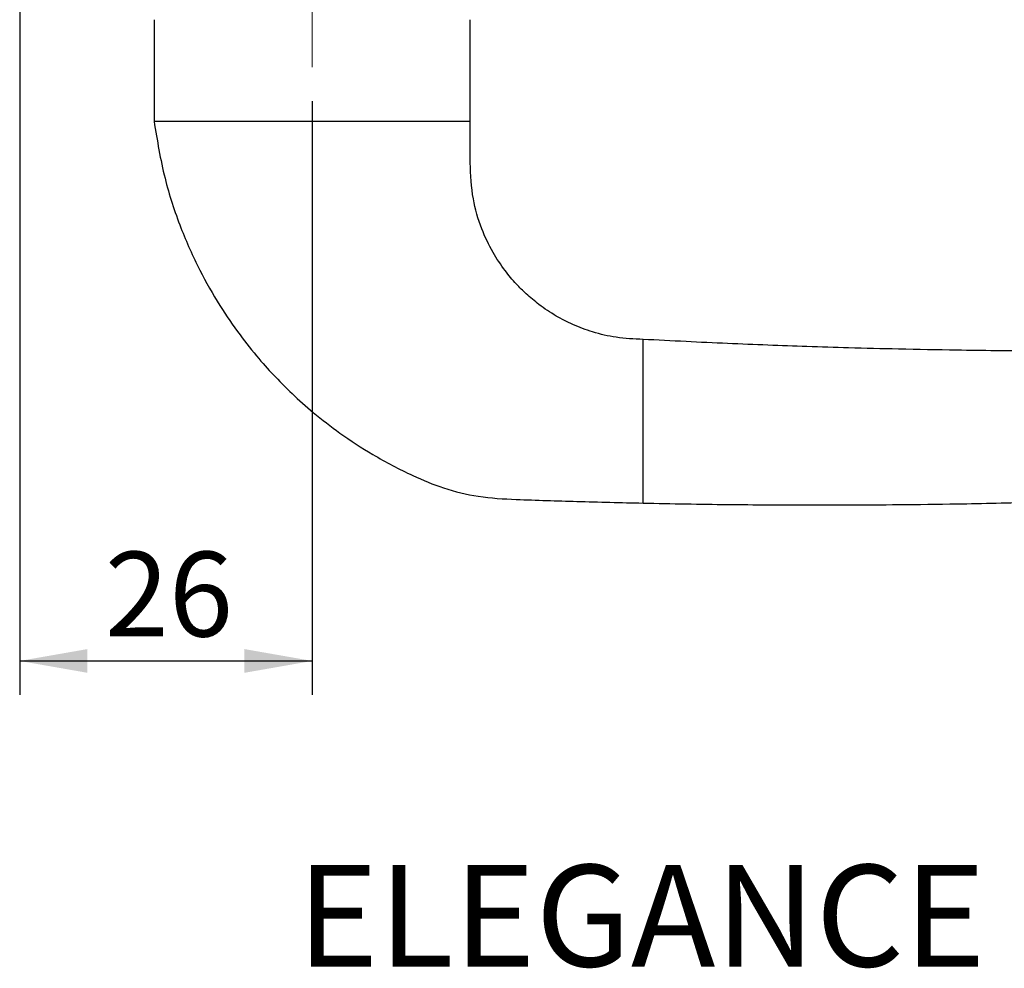
# Paper-space layout 'PG(4)' of a CAD drawing. Units: millimetres. Extents: x 10 to 205, y 4 to 287.
# Drawn here: x 134 to 163, y 173 to 201 of the extents above; entities that cross this region are included whole.
import ezdxf

# ---------------------------------------------------------------- set-up
doc = ezdxf.new("R2010")
doc.units = ezdxf.units.MM
doc.linetypes.add('CENTER', pattern=[10.16, 6.35, -1.27, 1.27, -1.27])
doc.linetypes.add('CENTERX2', pattern=[20.32, 12.7, -2.54, 2.54, -2.54])
for name, color, linetype in [('CENTRO', 8, 'CENTER'), ('COTAS', 8, 'Continuous'), ('TEXTOS_EM_PORTUGUES', 7, 'Continuous')]:
    doc.layers.add(name, color=color, linetype=linetype)
doc.styles.add('SLDTEXTSTYLE0', font='TXT', dxfattribs={"width": 0.7})
doc.dimstyles.new('SLDDIMSTYLE3', dxfattribs={"dimtxt": 2.5, "dimasz": 2, "dimexe": 0, "dimexo": 0.0625, "dimtad": 1, "dimdec": 0, "dimlfac": 3, "dimrnd": 1e-09, "dimzin": 12, "dimdsep": 46, "dimtxsty": 'SLDTEXTSTYLE0', "dimsah": 1, "dimcen": 0.09, "dimadec": 0, "dimazin": 3, "dimtfac": 1, "dimtdec": 0, "dimtofl": 0, "dimtmove": 0, "dimatfit": 3, "dimfxl": 1, "dimfrac": 2, "dimtolj": 1, "dimtzin": 12, "dimarcsym": 0})

# ---------------------------------------------------------------- blocks, each defined once
blk = doc.blocks.new('_D_68')
at = {"layer": 'COTAS'}
for p, q in [((134.112, 206.784), (134.112, 180.764)), ((142.746, 198.284), (142.746, 180.764)), ((134.112, 181.764), (142.746, 181.764))]:
    blk.add_line(p, q, dxfattribs=at)
for points in [[(134.112, 181.764), (136.112, 181.414), (136.112, 182.114)], [(142.746, 181.764), (140.746, 182.114), (140.746, 181.414)]]:
    blk.add_solid(points, dxfattribs=at)
at = {"layer": 'COTAS', "insert": (136.624, 184.986), "char_height": 2.5, "attachment_point": 1, "style": 'SLDTEXTSTYLE0'}
blk.add_mtext('26', dxfattribs=at)

psp = doc.layouts.new('PG(4)')

# ---------------------------------------------------------------- linework, layer by layer
at = {"color": 7, "linetype": 'Continuous', "lineweight": 25}
for p, q in [((138.079, 200.684), (138.079, 197.684)), ((147.412, 197.684), (147.412, 200.684)), ((147.412, 197.684), (138.079, 197.684)), ((152.512, 189.251), (152.512, 191.251)), ((152.512, 188.422), (152.512, 189.251)), ((152.512, 186.422), (152.512, 188.422))]:
    psp.add_line(p, q, dxfattribs=at)
for points, knots in [([(138.079, 197.684), (138.171, 197.121), (138.346, 196.052), (138.829, 194.587), (139.385, 193.335), (139.982, 192.284), (140.576, 191.418), (141.133, 190.718), (141.651, 190.144), (142.184, 189.613), (142.811, 189.056), (143.6, 188.445), (144.575, 187.81), (145.601, 187.27), (146.638, 186.836), (147.668, 186.583), (148.992, 186.517), (150.613, 186.468), (151.861, 186.438), (152.512, 186.422)], [0, 0, 0, 0, 0.0838261, 0.1589554, 0.2259082, 0.2849932, 0.3363855, 0.3801746, 0.4163951, 0.4498794, 0.4908025, 0.5395933, 0.5964367, 0.6616402, 0.7098353, 0.7614102, 0.8165633, 0.9042428, 1, 1, 1, 1]), ([(152.512, 191.251), (152.245, 191.263), (151.741, 191.285), (151.046, 191.451), (150.457, 191.67), (149.925, 191.943), (149.466, 192.249), (149.078, 192.574), (148.743, 192.907), (148.406, 193.31), (148.049, 193.849), (147.715, 194.552), (147.455, 195.44), (147.399, 196.513), (147.408, 197.277), (147.412, 197.684)], [0, 0, 0, 0, 0.085794, 0.161647, 0.228621, 0.287324, 0.353282, 0.405547, 0.449558, 0.504993, 0.57387, 0.656635, 0.754283, 0.868912, 1, 1, 1, 1]), ([(180.392, 191.364), (179.142, 191.292), (176.68, 191.15), (173.114, 191.016), (169.806, 190.935), (166.831, 190.902), (164.187, 190.903), (161.964, 190.926), (160.131, 190.961), (158.659, 190.998), (157.375, 191.038), (156.185, 191.081), (154.994, 191.13), (153.766, 191.186), (152.935, 191.229), (152.512, 191.251)], [0, 0, 0, 0, 0.1346236, 0.265184, 0.383791, 0.4904658, 0.5852211, 0.668063, 0.7295893, 0.7823628, 0.8264304, 0.8677571, 0.9104599, 0.9545404, 1, 1, 1, 1]), ([(152.512, 186.422), (152.935, 186.413), (153.768, 186.397), (154.998, 186.38), (156.19, 186.37), (157.382, 186.365), (158.667, 186.366), (160.141, 186.376), (161.975, 186.4), (164.199, 186.447), (166.843, 186.53), (169.818, 186.657), (173.124, 186.843), (176.704, 187.09), (179.179, 187.311), (180.443, 187.424)], [0, 0, 0, 0, 0.0453731, 0.0893694, 0.1319903, 0.1732372, 0.2172223, 0.2698967, 0.3313077, 0.4139951, 0.5085752, 0.6150553, 0.7334493, 0.8637801, 1, 1, 1, 1])]:
    psp.add_open_spline(points, degree=3, knots=knots, dxfattribs=at)
at = {"layer": 'CENTRO', "linetype": 'CENTERX2', "lineweight": 18, "ltscale": 0.333333}
psp.add_line((142.746, 199.284), (142.746, 224.595), dxfattribs=at)

# ---------------------------------------------------------------- texts
at = {"layer": 'TEXTOS_EM_PORTUGUES', "color": 7, "insert": (152.459, 175.748), "char_height": 3, "attachment_point": 2, "style": 'SLDTEXTSTYLE0'}
psp.add_mtext('ELEGANCE', dxfattribs=at)

# ---------------------------------------------------------------- dimensions: what is measured, and where the dimension line sits
at = {"layer": 'COTAS'}
dim = psp.add_linear_dim(base=(142.746, 181.764), p1=(134.112, 207.784), p2=(142.746, 199.284), dimstyle='SLDDIMSTYLE3', dxfattribs=at)
dim.commit()
dim.dimension.update_dxf_attribs({"geometry": '_D_68', "text_midpoint": (138.429, 181.764), "dimtype": 160})

doc.saveas('drawing.dxf')
